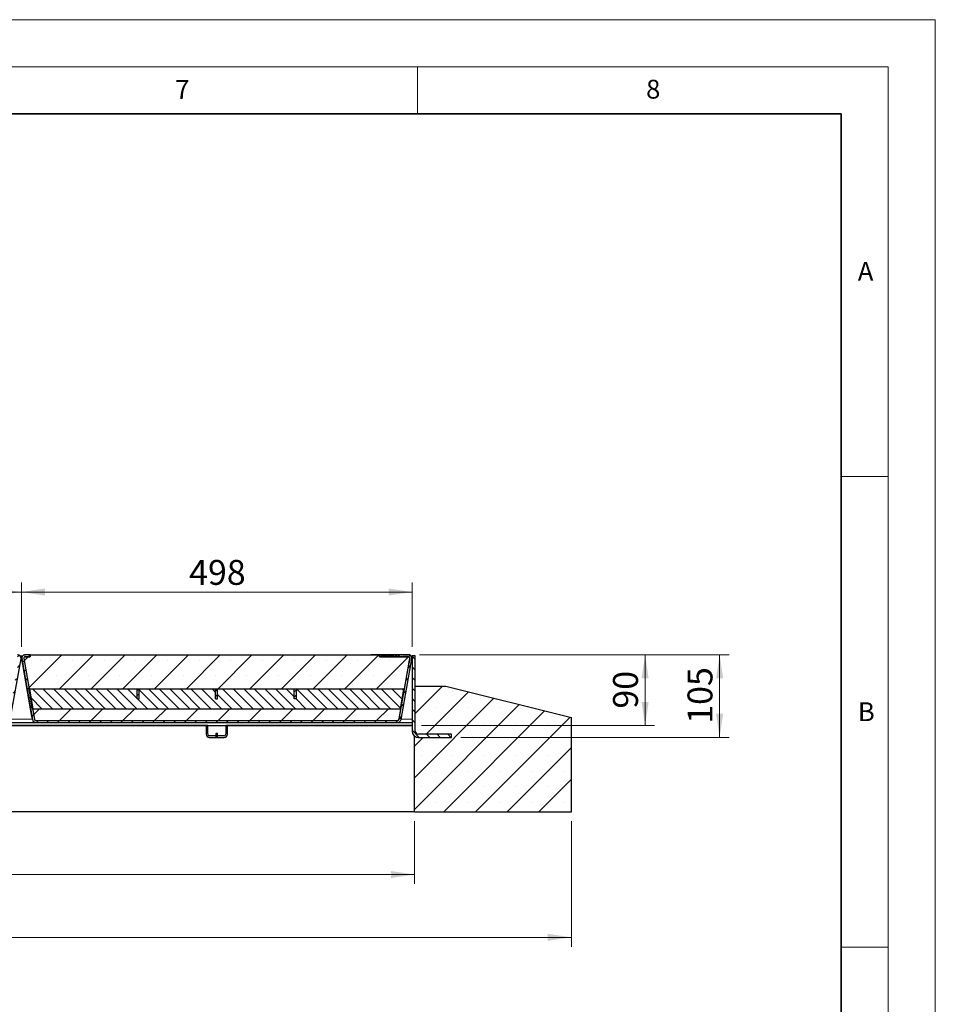
# Model space of a CAD drawing. Units: millimetres. Extents: x 0 to 420, y 0 to 297.
# Drawn here: x 323 to 420, y 192 to 297 of the extents above; entities that cross this region are included whole.
import ezdxf

# ---------------------------------------------------------------- set-up
doc = ezdxf.new("R2010")
doc.units = ezdxf.units.MM
doc.linetypes.add('PHANTOM', pattern=[12.7, 6.35, -1.27, 1.27, -1.27, 1.27, -1.27])
doc.styles.add('SLDTEXTSTYLE0', font='TXT', dxfattribs={"width": 0.605})
doc.dimstyles.new('SLDDIMSTYLE0', dxfattribs={"dimtxt": 2.568319, "dimasz": 2.5, "dimexe": 0, "dimexo": 0.0625, "dimgap": 0.64208, "dimtad": 1, "dimlfac": 12, "dimrnd": 1e-09, "dimzin": 12, "dimdsep": 46, "dimtxsty": 'SLDTEXTSTYLE0', "dimsah": 1, "dimcen": 0.09, "dimadec": 0, "dimazin": 3, "dimtfac": 1, "dimtofl": 0, "dimtmove": 0, "dimatfit": 3, "dimfxl": 0, "dimfrac": 2, "dimtolj": 1, "dimtzin": 12, "dimarcsym": 0})
doc.dimstyles.new('SLDDIMSTYLE3', dxfattribs={"dimtxt": 2.568319, "dimasz": 2.5, "dimexe": 0, "dimexo": 0.0625, "dimgap": 0.64208, "dimtad": 1, "dimdec": 0, "dimlfac": 12, "dimrnd": 1e-09, "dimzin": 12, "dimdsep": 46, "dimtxsty": 'SLDTEXTSTYLE0', "dimsah": 1, "dimcen": 0.09, "dimadec": 0, "dimazin": 3, "dimtfac": 1, "dimtdec": 0, "dimtofl": 0, "dimtmove": 0, "dimatfit": 3, "dimfxl": 0, "dimfrac": 2, "dimtolj": 1, "dimtzin": 12, "dimarcsym": 0})

# ---------------------------------------------------------------- blocks, each defined once
blk = doc.blocks.new('_D_15')
at = {"color": 7, "linetype": 'Continuous', "lineweight": 0}
for p, q in [((239.68, 211.89), (239.68, 205.22)), ((364.68, 211.89), (364.68, 205.22)), ((239.68, 206.22), (364.68, 206.22))]:
    blk.add_line(p, q, dxfattribs=at)
at = {"color": 7, "linetype": 'Continuous', "lineweight": 18}
for points in [[(239.68, 206.22), (242.18, 205.85), (242.18, 206.6)], [(364.68, 206.22), (362.18, 206.6), (362.18, 205.85)]]:
    blk.add_solid(points, dxfattribs=at)
at = {"color": 7, "linetype": 'Continuous', "lineweight": 18, "insert": (298.26, 209.63), "char_height": 2.646, "attachment_point": 1, "style": 'SLDTEXTSTYLE0'}
blk.add_mtext('1500', dxfattribs=at)
blk = doc.blocks.new('_D_16')
at = {"color": 7, "linetype": 'Continuous', "lineweight": 0}
for p, q in [((223.01, 211.89), (223.01, 198.55)), ((381.34, 211.89), (381.34, 198.55)), ((381.34, 199.55), (223.01, 199.55))]:
    blk.add_line(p, q, dxfattribs=at)
at = {"color": 7, "linetype": 'Continuous', "lineweight": 18}
for points in [[(223.01, 199.55), (225.51, 199.18), (225.51, 199.93)], [(381.34, 199.55), (378.84, 199.93), (378.84, 199.18)]]:
    blk.add_solid(points, dxfattribs=at)
at = {"color": 7, "linetype": 'Continuous', "lineweight": 18, "insert": (298.26, 202.96), "char_height": 2.646, "attachment_point": 1, "style": 'SLDTEXTSTYLE0'}
blk.add_mtext('1900', dxfattribs=at)
blk = doc.blocks.new('_D_19')
at = {"color": 7, "linetype": 'Continuous', "lineweight": 0}
for p, q in [((281.42, 230.41), (281.42, 237.22)), ((322.94, 230.41), (322.94, 237.22)), ((281.42, 236.22), (322.94, 236.22))]:
    blk.add_line(p, q, dxfattribs=at)
at = {"color": 7, "linetype": 'Continuous', "lineweight": 18}
for points in [[(281.42, 236.22), (283.92, 235.85), (283.92, 236.6)], [(322.94, 236.22), (320.44, 236.6), (320.44, 235.85)]]:
    blk.add_solid(points, dxfattribs=at)
at = {"color": 7, "linetype": 'Continuous', "lineweight": 18, "insert": (299.24, 239.63), "char_height": 2.646, "attachment_point": 1, "rotation": 0, "style": 'SLDTEXTSTYLE0'}
blk.add_mtext('498', dxfattribs=at)
blk = doc.blocks.new('_D_20')
at = {"color": 7, "linetype": 'Continuous', "lineweight": 0}
for p, q in [((322.92, 230.41), (322.92, 237.22)), ((364.44, 230.41), (364.44, 237.22)), ((322.92, 236.22), (364.44, 236.22))]:
    blk.add_line(p, q, dxfattribs=at)
at = {"color": 7, "linetype": 'Continuous', "lineweight": 18}
for points in [[(322.92, 236.22), (325.42, 235.85), (325.42, 236.6)], [(364.44, 236.22), (361.94, 236.6), (361.94, 235.85)]]:
    blk.add_solid(points, dxfattribs=at)
at = {"color": 7, "linetype": 'Continuous', "lineweight": 18, "insert": (340.74, 239.63), "char_height": 2.646, "attachment_point": 1, "rotation": 0, "style": 'SLDTEXTSTYLE0'}
blk.add_mtext('498', dxfattribs=at)
blk = doc.blocks.new('_D_21')
at = {"color": 7, "linetype": 'Continuous', "lineweight": 0}
for p, q in [((365.22, 229.55), (390.18, 229.55)), ((389.18, 229.55), (389.18, 222.04)), ((365.43, 222.04), (390.18, 222.04))]:
    blk.add_line(p, q, dxfattribs=at)
at = {"color": 7, "linetype": 'Continuous', "lineweight": 18}
for points in [[(389.18, 229.55), (388.8, 227.05), (389.55, 227.05)], [(389.18, 222.04), (389.55, 224.54), (388.8, 224.54)]]:
    blk.add_solid(points, dxfattribs=at)
at = {"color": 7, "linetype": 'Continuous', "lineweight": 18, "insert": (385.77, 223.84), "char_height": 2.646, "attachment_point": 1, "rotation": 90, "style": 'SLDTEXTSTYLE0'}
blk.add_mtext('90', dxfattribs=at)
blk = doc.blocks.new('_D_22')
at = {"color": 7, "linetype": 'Continuous', "lineweight": 0}
for p, q in [((365.22, 229.55), (398.09, 229.55)), ((397.09, 220.79), (397.09, 229.55)), ((369.59, 220.79), (398.09, 220.79))]:
    blk.add_line(p, q, dxfattribs=at)
at = {"color": 7, "linetype": 'Continuous', "lineweight": 18}
for points in [[(397.09, 229.55), (396.72, 227.05), (397.47, 227.05)], [(397.09, 220.79), (397.47, 223.29), (396.72, 223.29)]]:
    blk.add_solid(points, dxfattribs=at)
at = {"color": 7, "linetype": 'Continuous', "lineweight": 18, "insert": (393.68, 222.23), "char_height": 2.646, "attachment_point": 1, "rotation": 90, "style": 'SLDTEXTSTYLE0'}
blk.add_mtext('105', dxfattribs=at)

msp = doc.modelspace()

# ---------------------------------------------------------------- hatches: boundary and pattern name
at = {"linetype": 'Continuous', "lineweight": 18}
h = msp.add_hatch(dxfattribs=at)
h.set_pattern_fill('ANSI31', scale=0.25, angle=2.8e-322, style=0)
edge = h.paths.add_edge_path(flags=0)
edge.add_line((281.83846, 229.34599), (282.37483, 229.34599))
edge.add_line((282.37483, 229.34599), (282.37483, 229.55432))
edge.add_line((282.37483, 229.55432), (281.83846, 229.55432))
edge.add_arc((281.83846, 229.17932), 0.375, 90, 190)
edge.add_line((281.46915, 229.1142), (282.60345, 222.68128))
edge.add_arc((282.97275, 222.74639), 0.375, 190, 270)
edge.add_line((282.97275, 222.37139), (321.38096, 222.37139))
edge.add_arc((321.38096, 222.74639), 0.375, 270, 350)
edge.add_line((321.75026, 222.68128), (322.88456, 229.11419))
edge.add_arc((322.51526, 229.17931), 0.375, 350, 450)
edge.add_line((322.51526, 229.55431), (321.32361, 229.55431))
edge.add_line((321.32361, 229.55431), (321.32361, 229.47098))
edge.add_line((321.32361, 229.47098), (321.13079, 229.47098))
edge.add_spline(control_points=[(321.13079, 229.47098), (321.13079, 229.49876), (321.13079, 229.52653), (321.13079, 229.55431)], knot_values=[0, 0, 0, 0, 0.001, 0.001, 0.001, 0.001], weights=[1, 1, 1, 1], degree=3, periodic=0)
edge.add_line((321.13079, 229.55431), (320.97224, 229.55431))
edge.add_spline(control_points=[(320.97224, 229.55431), (320.97224, 229.52653), (320.97224, 229.49876), (320.97224, 229.47098)], knot_values=[0, 0, 0, 0, 0.001, 0.001, 0.001, 0.001], weights=[1, 1, 1, 1], degree=3, periodic=0)
edge.add_line((320.97224, 229.47098), (320.41573, 229.47098))
edge.add_spline(control_points=[(320.41573, 229.47098), (320.41573, 229.49876), (320.41573, 229.52653), (320.41573, 229.55431)], knot_values=[0, 0, 0, 0, 0.001, 0.001, 0.001, 0.001], weights=[1, 1, 1, 1], degree=3, periodic=0)
edge.add_line((320.41573, 229.55431), (320.25968, 229.55431))
edge.add_spline(control_points=[(320.25968, 229.55431), (320.25968, 229.52653), (320.25968, 229.49876), (320.25968, 229.47098)], knot_values=[0, 0, 0, 0, 0.001, 0.001, 0.001, 0.001], weights=[1, 1, 1, 1], degree=3, periodic=0)
edge.add_line((320.25968, 229.47098), (319.60674, 229.47098))
edge.add_line((319.60674, 229.47098), (319.60674, 229.55431))
edge.add_line((319.60674, 229.55431), (319.47887, 229.55431))
edge.add_line((319.47887, 229.55431), (319.47887, 229.34598))
edge.add_line((319.47887, 229.34598), (322.51526, 229.34598))
edge.add_arc((322.51526, 229.17931), 0.16667, -10, 90, ccw=False)
edge.add_line((322.67939, 229.15037), (321.54509, 222.71745))
edge.add_arc((321.38096, 222.74639), 0.16667, 270, 350, ccw=False)
edge.add_line((321.38096, 222.57973), (282.97275, 222.57973))
edge.add_arc((282.97275, 222.74639), 0.16667, 190, 270, ccw=False)
edge.add_line((282.80862, 222.71745), (281.67432, 229.15038))
edge.add_arc((281.83846, 229.17932), 0.16667, 90, 190, ccw=False)
h = msp.add_hatch(dxfattribs=at)
h.set_pattern_fill('ANSI31', scale=0.25, angle=2.8e-322, style=0)
edge = h.paths.add_edge_path(flags=0)
edge.add_line((323.33846, 229.34599), (323.87483, 229.34599))
edge.add_line((323.87483, 229.34599), (323.87483, 229.55432))
edge.add_line((323.87483, 229.55432), (323.33846, 229.55432))
edge.add_arc((323.33846, 229.17932), 0.375, 90, 190)
edge.add_line((322.96915, 229.1142), (324.10345, 222.68128))
edge.add_arc((324.47275, 222.74639), 0.375, 190, 270)
edge.add_line((324.47275, 222.37139), (362.88096, 222.37139))
edge.add_arc((362.88096, 222.74639), 0.375, 270, 350)
edge.add_line((363.25026, 222.68128), (364.38456, 229.11419))
edge.add_arc((364.01526, 229.17931), 0.375, 350, 450)
edge.add_line((364.01526, 229.55431), (362.82361, 229.55431))
edge.add_line((362.82361, 229.55431), (362.82361, 229.47098))
edge.add_line((362.82361, 229.47098), (362.63079, 229.47098))
edge.add_spline(control_points=[(362.63079, 229.47098), (362.63079, 229.49876), (362.63079, 229.52653), (362.63079, 229.55431)], knot_values=[0, 0, 0, 0, 0.001, 0.001, 0.001, 0.001], weights=[1, 1, 1, 1], degree=3, periodic=0)
edge.add_line((362.63079, 229.55431), (362.47224, 229.55431))
edge.add_spline(control_points=[(362.47224, 229.55431), (362.47224, 229.52653), (362.47224, 229.49876), (362.47224, 229.47098)], knot_values=[0, 0, 0, 0, 0.001, 0.001, 0.001, 0.001], weights=[1, 1, 1, 1], degree=3, periodic=0)
edge.add_line((362.47224, 229.47098), (361.91573, 229.47098))
edge.add_spline(control_points=[(361.91573, 229.47098), (361.91573, 229.49876), (361.91573, 229.52653), (361.91573, 229.55431)], knot_values=[0, 0, 0, 0, 0.001, 0.001, 0.001, 0.001], weights=[1, 1, 1, 1], degree=3, periodic=0)
edge.add_line((361.91573, 229.55431), (361.75968, 229.55431))
edge.add_spline(control_points=[(361.75968, 229.55431), (361.75968, 229.52653), (361.75968, 229.49876), (361.75968, 229.47098)], knot_values=[0, 0, 0, 0, 0.001, 0.001, 0.001, 0.001], weights=[1, 1, 1, 1], degree=3, periodic=0)
edge.add_line((361.75968, 229.47098), (361.10674, 229.47098))
edge.add_line((361.10674, 229.47098), (361.10674, 229.55431))
edge.add_line((361.10674, 229.55431), (360.97887, 229.55431))
edge.add_line((360.97887, 229.55431), (360.97887, 229.34598))
edge.add_line((360.97887, 229.34598), (364.01526, 229.34598))
edge.add_arc((364.01526, 229.17931), 0.16667, -10, 90, ccw=False)
edge.add_line((364.17939, 229.15037), (363.04509, 222.71745))
edge.add_arc((362.88096, 222.74639), 0.16667, 270, 350, ccw=False)
edge.add_line((362.88096, 222.57973), (324.47275, 222.57973))
edge.add_arc((324.47275, 222.74639), 0.16667, 190, 270, ccw=False)
edge.add_line((324.30862, 222.71745), (323.17432, 229.15038))
edge.add_arc((323.33846, 229.17932), 0.16667, 90, 190, ccw=False)
h = msp.add_hatch(dxfattribs=at)
h.set_pattern_fill('SACNCR', style=0)
edge = h.paths.add_edge_path(flags=0)
edge.add_line((360.97885, 229.55389), (323.87482, 229.55389))
edge.add_line((323.87482, 229.55389), (323.87482, 229.34556))
edge.add_line((323.87482, 229.34556), (323.33872, 229.34556))
edge.add_arc((323.33872, 229.17889), 0.16667, 90, 190)
edge.add_line((323.17458, 229.14995), (323.74534, 225.91306))
edge.add_line((323.74534, 225.91306), (363.60835, 225.91306))
edge.add_line((363.60835, 225.91306), (364.1791, 229.14995))
edge.add_arc((364.01497, 229.17889), 0.16667, 350, 450)
edge.add_line((364.01497, 229.34556), (360.97885, 229.34556))
edge.add_line((360.97885, 229.34556), (360.97885, 229.55389))
h = msp.add_hatch(dxfattribs=at)
h.set_pattern_fill('ANSI31', scale=0.25, angle=90, style=0)
edge = h.paths.add_edge_path(flags=0)
edge.add_line((368.59351, 220.78806), (368.59351, 221.12139))
edge.add_line((368.59351, 221.12139), (365.09351, 221.12139))
edge.add_arc((365.09351, 221.45473), 0.33333, 180, 270, ccw=False)
edge.add_line((364.76018, 221.45473), (364.76018, 229.45473))
edge.add_line((364.76018, 229.45473), (364.42684, 229.45473))
edge.add_line((364.42684, 229.45473), (364.42684, 221.45473))
edge.add_arc((365.09351, 221.45473), 0.66667, 180, 270)
edge.add_line((365.09351, 220.78806), (368.59351, 220.78806))
h = msp.add_hatch(dxfattribs=at)
h.set_pattern_fill('ANSI31', scale=0.25, angle=90, style=0)
h.paths.add_polyline_path([(335.22677, 224.87139), (335.22677, 225.91306), (323.78352, 225.91306), (324.15069, 223.82973), (363.17777, 223.82973), (363.54494, 225.91306), (352.10177, 225.91306), (352.10177, 224.87139), (351.89344, 224.87139), (351.89344, 225.91306), (343.76844, 225.91306), (343.76844, 224.87139), (343.56011, 224.87139), (343.56011, 225.91306), (335.43511, 225.91306), (335.43511, 224.87139)], flags=0)
h = msp.add_hatch(dxfattribs=at)
h.set_pattern_fill('ANSI31', scale=0.125, style=0)
h.paths.add_polyline_path([(335.22677, 225.91306), (335.22677, 224.87139), (335.43511, 224.87139), (335.43511, 225.91306)], flags=0)
h = msp.add_hatch(dxfattribs=at)
h.set_pattern_fill('ANSI31', scale=0.125, style=0)
h.paths.add_polyline_path([(343.56011, 225.91306), (343.56011, 224.87139), (343.76844, 224.87139), (343.76844, 225.91306)], flags=0)
h = msp.add_hatch(dxfattribs=at)
h.set_pattern_fill('ANSI31', scale=0.125, style=0)
h.paths.add_polyline_path([(351.89344, 225.91306), (351.89344, 224.87139), (352.10177, 224.87139), (352.10177, 225.91306)], flags=0)
h = msp.add_hatch(dxfattribs=at)
h.set_pattern_fill('SACNCR', style=0)
edge = h.paths.add_edge_path(flags=0)
edge.add_arc((365.09351, 221.45473), 0.66667, 231.3178125, 270, ccw=False)
edge.add_line((364.67684, 220.93431), (364.67684, 212.88723))
edge.add_line((364.67684, 212.88723), (381.34351, 212.88723))
edge.add_line((381.34351, 212.88723), (381.34351, 222.88723))
edge.add_line((381.34351, 222.88723), (368.01018, 226.22056))
edge.add_line((368.01018, 226.22056), (364.76018, 226.22056))
edge.add_line((364.76018, 226.22056), (364.76018, 221.45473))
edge.add_arc((365.09351, 221.45473), 0.33333, 180, 270)
edge.add_line((365.09351, 221.12139), (368.59351, 221.12139))
edge.add_line((368.59351, 221.12139), (368.59351, 220.78806))
edge.add_line((368.59351, 220.78806), (365.09351, 220.78806))
h = msp.add_hatch(dxfattribs=at)
h.set_pattern_fill('SACNCR', style=0)
edge = h.paths.add_edge_path(flags=0)
edge.add_arc((362.88074, 222.74639), 0.16667, 270, 350)
edge.add_line((363.04488, 222.71745), (363.241, 223.82973))
edge.add_line((363.241, 223.82973), (324.11268, 223.82973))
edge.add_line((324.11268, 223.82973), (324.30881, 222.71745))
edge.add_arc((324.47294, 222.74639), 0.16667, 190, 270)
edge.add_line((324.47294, 222.57973), (362.88074, 222.57973))

# ---------------------------------------------------------------- linework, layer by layer
at = {"color": 7, "linetype": 'Continuous', "lineweight": 18}
for p, q in [((0, 297), (420, 297)), ((420, 0), (420, 297)), ((15, 292), (415, 292)), ((365, 292), (365, 287)), ((415, 292), (415, 5)), ((410, 248.5), (415, 248.5)), ((410, 198.5), (415, 198.5))]:
    msp.add_line(p, q, dxfattribs=at)
at = {"color": 7, "linetype": 'Continuous', "lineweight": 35}
for p, q in [((410, 287), (20, 287)), ((410, 5), (410, 287))]:
    msp.add_line(p, q, dxfattribs=at)
at = {"color": 7, "linetype": 'Continuous', "lineweight": 25}
for p, q in [((321.75026, 222.68128), (322.88456, 229.11419)), ((322.76976, 229.45473), (323.08395, 229.45473)), ((322.92688, 229.40827), (322.79234, 229.43199)), ((322.93611, 229.40664), (322.79235, 229.43199)), ((322.88511, 229.11736), (322.93611, 229.40664)), ((324.04904, 222.98974), (322.92684, 229.35407)), ((322.92684, 229.35407), (323.06228, 228.58596)), ((322.92687, 229.40827), (323.06135, 229.43198)), ((323.06228, 228.58596), (322.96914, 229.11419)), ((322.96915, 229.1142), (324.10345, 222.68128)), ((323.05119, 229.42037), (323.05118, 229.42035)), ((323.13518, 229.55414), (323.13518, 229.49444)), ((323.13518, 229.55414), (323.32669, 229.55414)), ((323.17432, 229.15038), (324.30862, 222.71745)), ((323.17458, 229.14995), (323.74534, 225.91306)), ((323.3309, 229.3458), (323.87482, 229.3458)), ((323.33844, 229.34597), (323.87482, 229.34597)), ((323.87483, 229.55432), (323.33846, 229.55432)), ((323.87483, 229.34599), (323.33846, 229.34599)), ((323.33872, 229.34556), (323.87482, 229.34556)), ((323.87482, 229.55389), (323.87482, 229.34556)), ((323.87482, 229.55389), (360.97885, 229.55389)), ((323.87483, 229.55432), (323.87483, 229.34599)), ((323.87483, 229.55414), (323.96851, 229.55414)), ((323.96851, 229.55414), (327.09351, 229.55414)), ((323.96851, 229.55414), (323.96851, 229.55389)), ((327.09351, 229.55414), (327.30184, 229.55414)), ((327.30184, 229.55414), (327.30184, 229.55389)), ((360.05184, 229.55389), (360.05184, 229.55414)), ((360.26018, 229.55414), (360.05184, 229.55414)), ((360.97887, 229.55414), (360.26018, 229.55414)), ((360.97885, 229.34556), (360.97885, 229.55389)), ((360.97885, 229.34556), (364.01497, 229.34556)), ((360.97887, 229.34598), (360.97887, 229.55431)), ((361.10674, 229.55431), (360.97887, 229.55431)), ((360.97887, 229.55431), (360.97887, 229.55431)), ((360.97887, 229.55431), (361.14554, 229.55431)), ((360.97887, 229.55431), (360.97887, 229.34598)), ((364.01526, 229.34598), (360.97887, 229.34598)), ((360.97887, 229.34598), (360.97887, 229.34598)), ((361.10674, 229.55431), (361.10674, 229.47098)), ((361.10674, 229.55431), (361.10677, 229.55431)), ((361.10674, 229.47098), (361.75968, 229.47098)), ((361.10674, 229.47098), (361.10677, 229.47098)), ((361.75968, 229.55431), (361.10677, 229.55431)), ((361.10677, 229.47098), (361.10677, 229.55431)), ((361.75968, 229.47098), (361.10677, 229.47098)), ((361.10678, 229.55431), (361.10684, 229.55431)), ((361.75968, 229.55431), (361.10678, 229.55431)), ((361.75968, 229.55431), (361.10684, 229.55431)), ((361.14554, 229.55431), (361.75968, 229.55431)), ((361.75968, 229.55431), (361.75968, 229.47098)), ((361.91573, 229.55431), (361.75968, 229.55431)), ((361.91573, 229.47098), (361.91573, 229.55431)), ((361.91573, 229.47098), (362.47224, 229.47098)), ((361.92446, 229.55431), (362.01947, 229.55431)), ((362.01947, 229.47098), (362.01947, 229.55431)), ((362.37263, 229.55431), (362.01947, 229.55431)), ((362.37263, 229.55431), (362.01947, 229.55431)), ((362.37263, 229.47098), (362.01947, 229.47098)), ((362.37263, 229.55431), (362.46893, 229.55431)), ((362.37263, 229.47098), (362.37263, 229.55431)), ((362.47224, 229.55431), (362.47224, 229.47098)), ((362.63079, 229.55431), (362.47224, 229.55431)), ((362.63079, 229.47098), (362.63079, 229.55431)), ((362.82364, 229.55431), (362.63079, 229.55431)), ((362.63079, 229.55431), (363.14234, 229.55431)), ((362.82365, 229.55431), (362.63079, 229.55431)), ((362.82371, 229.55431), (362.63079, 229.55431)), ((362.63079, 229.47098), (362.82361, 229.47098)), ((362.82361, 229.47098), (362.63079, 229.47098)), ((362.82361, 229.55431), (362.82361, 229.47098)), ((364.01526, 229.55431), (362.82361, 229.55431)), ((362.82361, 229.55431), (362.82364, 229.55431)), ((362.82365, 229.55431), (362.82371, 229.55431)), ((363.04509, 222.71745), (364.17939, 229.15037)), ((363.53176, 229.55431), (363.09426, 229.55431)), ((363.10388, 229.55431), (363.14234, 229.55431)), ((363.14234, 229.55431), (363.10388, 229.55431)), ((363.14234, 229.55431), (363.10388, 229.55431)), ((363.10388, 229.55431), (363.14234, 229.55431)), ((363.10388, 229.55431), (363.10388, 229.55431)), ((363.47888, 229.55431), (363.10388, 229.55431)), ((363.25026, 222.68128), (364.38456, 229.11419)), ((363.26253, 229.55431), (363.301, 229.55431)), ((363.301, 229.55431), (363.26253, 229.55431)), ((363.29138, 229.55431), (363.26253, 229.55431)), ((363.26253, 229.55431), (363.27658, 229.55431)), ((363.301, 229.55431), (363.27215, 229.55431)), ((363.45004, 229.55431), (363.44011, 229.55431)), ((363.44042, 229.55431), (363.47889, 229.55431)), ((363.47888, 229.55431), (363.44042, 229.55431)), ((363.47888, 229.55431), (363.44042, 229.55431)), ((363.44042, 229.55431), (363.47888, 229.55431)), ((363.44042, 229.55431), (363.44042, 229.55431)), ((363.44042, 229.55431), (363.44042, 229.55431)), ((363.47889, 229.55431), (363.47887, 229.55432)), ((363.47887, 229.55432), (364.01524, 229.55432)), ((363.47887, 229.55432), (363.47887, 229.55431)), ((363.47887, 229.34556), (363.47887, 229.34598)), ((364.02291, 229.3458), (363.47887, 229.3458)), ((363.47888, 229.55431), (363.47888, 229.55431)), ((363.47888, 229.55431), (363.47888, 229.55431)), ((363.60835, 225.91306), (364.1791, 229.14995)), ((364.21851, 229.55414), (364.0169, 229.55414)), ((364.08624, 228.62214), (364.17938, 229.15038)), ((364.17938, 229.15037), (364.08624, 228.62214)), ((364.15293, 229.52813), (364.15291, 229.52813)), ((364.21851, 229.49445), (364.21851, 229.55414)), ((364.26976, 229.45473), (364.42684, 229.45473)), ((364.42684, 229.40828), (364.29234, 229.43199)), ((364.42684, 229.40828), (364.29235, 229.43199)), ((364.38511, 229.11736), (364.42684, 229.35407)), ((364.42684, 229.45473), (364.42684, 221.45473)), ((364.76018, 229.45473), (364.42684, 229.45473)), ((364.76018, 221.45473), (364.76018, 229.45473)), ((323.06228, 228.58596), (323.06228, 228.58596)), ((364.08624, 228.62214), (364.08624, 228.62214)), ((363.60835, 225.91306), (323.74534, 225.91306)), ((324.11268, 223.82973), (323.74534, 225.91306)), ((323.78352, 225.91306), (324.15069, 223.82973)), ((335.22677, 225.91306), (323.78352, 225.91306)), ((335.43511, 225.91306), (335.22677, 225.91306)), ((335.22677, 224.87139), (335.22677, 225.91306)), ((335.43511, 224.87139), (335.43511, 225.91306)), ((343.56011, 225.91306), (335.43511, 225.91306)), ((343.76844, 225.91306), (343.56011, 225.91306)), ((343.56011, 224.87139), (343.56011, 225.91306)), ((343.76844, 224.87139), (343.76844, 225.91306)), ((351.89344, 225.91306), (343.76844, 225.91306)), ((351.89344, 224.87139), (351.89344, 225.91306)), ((352.10177, 225.91306), (351.89344, 225.91306)), ((352.10177, 225.91306), (352.10177, 224.87139)), ((363.54494, 225.91306), (352.10177, 225.91306)), ((363.17777, 223.82973), (363.54494, 225.91306)), ((363.241, 223.82973), (363.60835, 225.91306)), ((364.76018, 221.45473), (364.76018, 226.22056)), ((364.76018, 226.22056), (368.01018, 226.22056)), ((368.01018, 226.22056), (381.34351, 222.88723)), ((335.22677, 224.87139), (335.43511, 224.87139)), ((343.56011, 224.87139), (343.76844, 224.87139)), ((352.10177, 224.87139), (351.89344, 224.87139)), ((324.11268, 223.82973), (324.30881, 222.71745)), ((324.11268, 223.82973), (363.241, 223.82973)), ((324.15069, 223.82973), (363.17777, 223.82973)), ((363.04488, 222.71745), (363.241, 223.82973)), ((363.10397, 223.05141), (363.09947, 223.02592)), ((381.34351, 212.88723), (381.34351, 222.88723)), ((239.92684, 222.03806), (364.42684, 222.03806)), ((342.55184, 222.03806), (303.30184, 222.03806)), ((321.38096, 222.37139), (324.47274, 222.37139)), ((324.47275, 222.37139), (324.47274, 222.37139)), ((324.47275, 222.57973), (362.88096, 222.57973)), ((324.47275, 222.37139), (362.88096, 222.37139)), ((324.47294, 222.57973), (362.88074, 222.57973)), ((342.55184, 222.03806), (342.55184, 221.12139)), ((342.71851, 222.03806), (342.55184, 222.03806)), ((342.71851, 221.12139), (342.71851, 222.03806)), ((344.63518, 222.03806), (344.63518, 221.12139)), ((344.80184, 222.03806), (344.63518, 222.03806)), ((344.80184, 221.12139), (344.80184, 222.03806)), ((364.42684, 222.03806), (344.80184, 222.03806)), ((362.88096, 222.37139), (364.42684, 222.37139)), ((343.59351, 220.95473), (342.88518, 220.95473)), ((342.88518, 220.78806), (343.59351, 220.78806)), ((343.76018, 221.20473), (343.59351, 221.20473)), ((343.59351, 221.20473), (343.59351, 220.78806)), ((343.59351, 220.78806), (343.76018, 220.78806)), ((343.76018, 220.78806), (343.76018, 221.20473)), ((344.46851, 220.95473), (343.76018, 220.95473)), ((343.76018, 220.78806), (344.46851, 220.78806)), ((364.67684, 212.88723), (364.67684, 220.93431)), ((368.59351, 221.12139), (365.09351, 221.12139)), ((365.09351, 220.78806), (368.59351, 220.78806)), ((368.59351, 220.78806), (368.59351, 221.12139)), ((364.67684, 212.88723), (239.67684, 212.88723)), ((364.67684, 212.88723), (381.34351, 212.88723))]:
    msp.add_line(p, q, dxfattribs=at)
at = {"color": 8, "linetype": 'PHANTOM', "lineweight": 18}
for p, q in [((322.96915, 229.1142), (322.96914, 229.11419)), ((323.33846, 229.34599), (323.33844, 229.34597)), ((327.09351, 229.55414), (327.09351, 229.55389)), ((360.26018, 229.55389), (360.26018, 229.55414)), ((361.14552, 229.34556), (361.14552, 229.34598)), ((364.01526, 229.55431), (364.01524, 229.55432)), ((364.17939, 229.15037), (364.17938, 229.15037)), ((363.04509, 222.71745), (363.04508, 222.71745)), ((321.7544, 222.70473), (324.0993, 222.70473)), ((324.10345, 222.68128), (324.10344, 222.68128)), ((324.31138, 222.70473), (324.31157, 222.70473)), ((363.2544, 222.70473), (364.42684, 222.70473))]:
    msp.add_line(p, q, dxfattribs=at)
at = {"color": 7, "linetype": 'Continuous', "lineweight": 25, "flags": 128}
for points in [[(324.10344, 222.68128), (324.08898, 222.76324), (324.07603, 222.83673), (324.065, 222.89925), (324.05629, 222.94868), (324.05017, 222.98334), (324.04687, 223.00207), (324.04649, 223.00423), (324.04904, 222.98974)], [(363.09947, 223.02592), (363.10203, 223.04041), (363.10164, 223.03825), (363.09834, 223.01952), (363.09223, 222.98485), (363.08351, 222.93542), (363.07249, 222.8729), (363.05953, 222.79942), (363.04508, 222.71745)]]:
    msp.add_lwpolyline(points, dxfattribs=at)
at = {"color": 7, "linetype": 'Continuous', "lineweight": 25}
for centre, radius, start, end in [((322.51526, 229.17931), 0.375, 350, 90), ((323.33844, 229.17931), 0.375, 140, 190), ((323.33846, 229.17932), 0.375, 90, 190), ((323.33846, 229.17932), 0.16667, 90, 190), ((323.33872, 229.17889), 0.16667, 90, 190), ((323.33844, 229.17931), 0.16667, 90, 140), ((364.01497, 229.17889), 0.16667, 350, 90), ((364.01526, 229.17931), 0.375, 350, 90), ((364.01526, 229.17931), 0.16667, 350, 90), ((324.47275, 222.74639), 0.16667, 190, 270), ((324.47294, 222.74639), 0.16667, 190, 270), ((362.88074, 222.74639), 0.16667, 270, 350), ((362.88096, 222.74639), 0.16667, 270, 350), ((324.47275, 222.74639), 0.375, 190, 270), ((362.88096, 222.74639), 0.375, 270, 350), ((342.88518, 221.12139), 0.33333, 180, 270), ((342.88518, 221.12139), 0.16667, 180, 270), ((344.46851, 221.12139), 0.16667, 270, 0), ((344.46851, 221.12139), 0.33333, 270, 0), ((365.09351, 221.45473), 0.66667, 180, 270), ((365.09351, 221.45473), 0.66667, 231.3178125, 270), ((365.09351, 221.45473), 0.33333, 180, 270)]:
    msp.add_arc(centre, radius, start, end, dxfattribs=at)
for points, knots in [([(361.75968, 229.55431), (361.76276, 229.55431), (361.76885, 229.55431), (361.81885, 229.55431), (361.88463, 229.55431), (361.92446, 229.55431)], [0, 0, 0, 0, 0.288103461, 0.568971981, 1, 1, 1, 1]), ([(362.01947, 229.55431), (361.98701, 229.55431), (361.92785, 229.55431), (361.9195, 229.55431), (361.91573, 229.55431)], [0, 0, 0, 0, 0.548661013, 1, 1, 1, 1]), ([(362.01947, 229.47098), (361.98701, 229.47098), (361.92785, 229.47098), (361.9195, 229.47098), (361.91573, 229.47098)], [0, 0, 0, 0, 0.548661012, 1, 1, 1, 1]), ([(362.47224, 229.55431), (362.4663, 229.55431), (362.45585, 229.55431), (362.3977, 229.55431), (362.37263, 229.55431)], [0, 0, 0, 0, 0.569104942, 1, 1, 1, 1]), ([(362.47224, 229.47098), (362.4663, 229.47098), (362.45585, 229.47098), (362.3977, 229.47098), (362.37263, 229.47098)], [0, 0, 0, 0, 0.569104942, 1, 1, 1, 1]), ([(362.46893, 229.55431), (362.49466, 229.55431), (362.54683, 229.55431), (362.61153, 229.55431), (362.62345, 229.55431), (362.63079, 229.55431)], [0, 0, 0, 0, 0.272188801, 0.551800077, 1, 1, 1, 1]), ([(363.09427, 229.55431), (363.09595, 229.55431), (363.09909, 229.55431), (363.12186, 229.55431), (363.13245, 229.55431)], [0, 0, 0, 0, 0.535110123, 1, 1, 1, 1]), ([(363.14234, 229.55431), (363.13632, 229.55431), (363.11845, 229.55431), (363.09878, 229.55431), (363.09577, 229.55431), (363.09427, 229.55431)], [0, 0, 0, 0, 0.202670373, 0.601341567, 1, 1, 1, 1]), ([(363.10388, 229.55431), (363.10434, 229.55431), (363.10525, 229.55431), (363.12184, 229.55431), (363.13835, 229.55431), (363.14169, 229.55431)], [0, 0, 0, 0, 0.446491679, 0.887770048, 1, 1, 1, 1]), ([(363.26259, 229.55431), (363.27129, 229.55431), (363.28489, 229.55431), (363.2965, 229.55431), (363.30069, 229.55431)], [0, 0, 0, 0, 0.63930969, 1, 1, 1, 1]), ([(363.27208, 229.55431), (363.27501, 229.55431), (363.28268, 229.55431), (363.294, 229.55431), (363.301, 229.55431)], [0, 0, 0, 0, 0.3823901391, 1, 1, 1, 1]), ([(363.27215, 229.55431), (363.27384, 229.55431), (363.27684, 229.55431), (363.28694, 229.55431), (363.29138, 229.55431)], [0, 0, 0, 0, 0.559215625, 1, 1, 1, 1]), ([(363.303, 229.55431), (363.29858, 229.55431), (363.28602, 229.55431), (363.27449, 229.55431), (363.27293, 229.55431), (363.27215, 229.55431)], [0, 0, 0, 0, 0.213598415, 0.60629646, 1, 1, 1, 1]), ([(363.27658, 229.55431), (363.28061, 229.55431), (363.28562, 229.55431), (363.29687, 229.55431), (363.29905, 229.55431)], [0, 0, 0, 0, 0.806040639, 1, 1, 1, 1]), ([(363.44042, 229.55431), (363.44615, 229.55431), (363.46459, 229.55431), (363.48406, 229.55431), (363.48702, 229.55431), (363.4885, 229.55431)], [0, 0, 0, 0, 0.183993242, 0.59170959, 1, 1, 1, 1]), ([(363.44042, 229.55431), (363.44593, 229.55431), (363.46184, 229.55431), (363.476, 229.55431), (363.47792, 229.55431), (363.47888, 229.55431)], [0, 0, 0, 0, 0.209169018, 0.604106369, 1, 1, 1, 1]), ([(363.4885, 229.55431), (363.48666, 229.55431), (363.48309, 229.55431), (363.46085, 229.55431), (363.45004, 229.55431)], [0, 0, 0, 0, 0.513919995, 1, 1, 1, 1]), ([(324.10344, 222.68128), (324.117, 222.63476), (324.14145, 222.55094), (324.22714, 222.45611), (324.33599, 222.38689), (324.42298, 222.37703), (324.47274, 222.37139)], [0, 0, 0, 0, 0.277444357, 0.499983771, 0.713948456, 1, 1, 1, 1])]:
    msp.add_open_spline(points, degree=3, knots=knots, dxfattribs=at)

# ---------------------------------------------------------------- texts
at = {"color": 7, "linetype": 'Continuous', "lineweight": 18, "char_height": 2, "attachment_point": 2, "style": 'SLDTEXTSTYLE0'}
for s, insert in [('7', (340.02165, 290.59543)), ('8', (390.03766, 290.62155)), ('A', (412.59512, 271.27982)), ('B', (412.67173, 224.51208))]:
    msp.add_mtext(s, dxfattribs=dict(at, insert=insert))

# ---------------------------------------------------------------- dimensions: what is measured, and where the dimension line sits
at = {"color": 7, "linetype": 'Continuous', "lineweight": 18}
for base, p1, p2, angle, dimstyle, picture, middle in [((322.93611, 236.22099), (281.41758, 229.40663), (322.93611, 229.40664), 0.0000144, 'SLDDIMSTYLE3', '_D_19', (302.17684, 236.22099)), ((364.43611, 236.22099), (322.91758, 229.40663), (364.43611, 229.40664), 0.0000144, 'SLDDIMSTYLE3', '_D_20', (343.67684, 236.22099)), ((389.17684, 222.03806), (364.21851, 229.55414), (364.42684, 222.03806), 90, 'SLDDIMSTYLE3', '_D_21', (389.17684, 225.7961)), ((397.09351, 229.55414), (368.59351, 220.78806), (364.21851, 229.55414), 90, 'SLDDIMSTYLE3', '_D_22', (397.09351, 225.1711)), ((364.67684, 206.22056), (239.67684, 212.88723), (364.67684, 212.88723), 0, 'SLDDIMSTYLE0', '_D_15', (302.17684, 206.22056))]:
    dim = msp.add_linear_dim(base=base, p1=p1, p2=p2, angle=angle, dimstyle=dimstyle, dxfattribs=at)
    dim.commit()
    dim.dimension.update_dxf_attribs({"geometry": picture, "text_midpoint": middle, "dimtype": 160})
dim = msp.add_linear_dim(base=(223.01018, 199.55389), p1=(381.34351, 212.88723), p2=(223.01018, 212.88723), dimstyle='SLDDIMSTYLE0', dxfattribs=at)
dim.commit()
dim.dimension.update_dxf_attribs({"geometry": '_D_16', "text_midpoint": (302.17684, 199.55389), "dimtype": 160})

doc.saveas('drawing.dxf')
